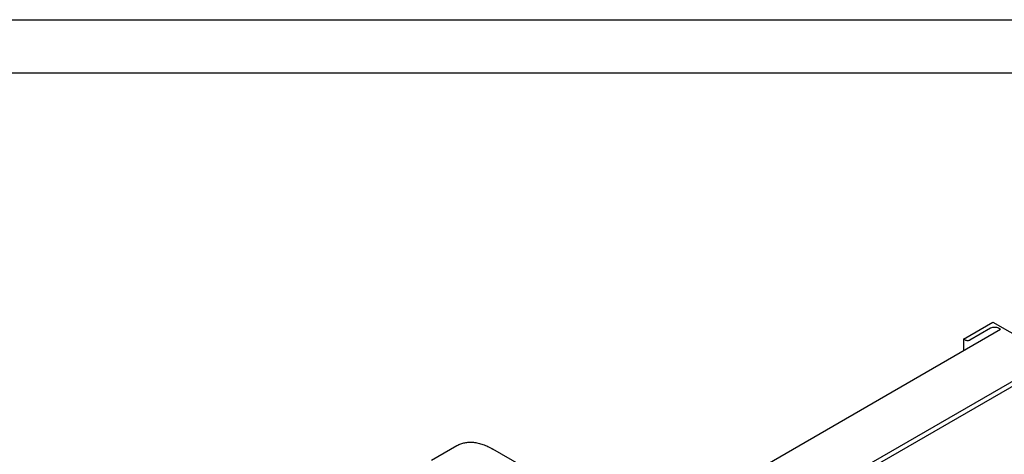
# Model space of a CAD drawing. Units: millimetres. Extents: x 0 to 6269, y -4 to 4433.
# Drawn here: x 4194 to 5566, y 3828 to 4433 of the extents above; entities that cross this region are included whole.
import ezdxf

# ---------------------------------------------------------------- set-up
doc = ezdxf.new("R2010")
doc.units = ezdxf.units.MM
doc.header["$LTSCALE"] = 344.776119
doc.layers.get('0').update_dxf_attribs({"linetype": 'CONTINUOUS'})

msp = doc.modelspace()

# ---------------------------------------------------------------- linework, layer by layer
at = {"color": 4, "linetype": 'Continuous'}
msp.add_line((0, 4432.836), (6268.657, 4432.836), dxfattribs=at)
at = {"color": 7, "linetype": 'Continuous'}
for p, q in [((6194.03, 4358.209), (298.507, 4358.209)), ((5508.814, 3987.972), (5549.826, 4011.65)), ((5549.826, 4011.65), (5648.821, 3954.496)), ((5560.503, 4001.485), (5158.665, 3769.485)), ((5546.432, 4003.077), (5517.724, 3986.502)), ((5560.503, 4001.485), (5557.746, 4003.077)), ((5508.814, 3987.972), (5508.814, 3971.642)), ((5511.36, 3986.502), (5508.814, 3987.972)), ((5631.214, 3960.661), (5203.417, 3713.673)), ((5631.214, 3953.721), (5203.417, 3706.733)), ((4768.043, 3819.46), (4803.398, 3839.872)), ((4992.345, 3754.7), (4853.398, 3834.92))]:
    msp.add_line(p, q, dxfattribs=at)
for points, knots in [([(5557.746, 4003.077), (5556.943, 4003.541), (5555.075, 4004.217), (5552.089, 4004.542), (5549.103, 4004.217), (5547.235, 4003.541), (5546.432, 4003.077)], [0, 0, 0, 0, 0.23721858, 0.50000053, 0.76278219, 1, 1, 1, 1]), ([(5517.724, 3986.502), (5517.272, 3986.242), (5516.221, 3985.861), (5514.542, 3985.679), (5512.862, 3985.861), (5511.811, 3986.242), (5511.36, 3986.502)], [0, 0, 0, 0, 0.23721781, 0.49999947, 0.76278142, 1, 1, 1, 1]), ([(4803.398, 3839.872), (4805.037, 3840.819), (4808.518, 3842.449), (4814.151, 3844.006), (4820.155, 3844.676), (4826.467, 3844.456), (4833.027, 3843.356), (4839.772, 3841.39), (4846.64, 3838.579), (4851.142, 3836.222), (4853.398, 3834.92)], [0, 0, 0, 0, 0.10801334, 0.21806293, 0.3320011, 0.45135939, 0.57727918, 0.71050171, 0.85139538, 1, 1, 1, 1])]:
    msp.add_open_spline(points, degree=3, knots=knots, dxfattribs=at)

doc.saveas('drawing.dxf')
